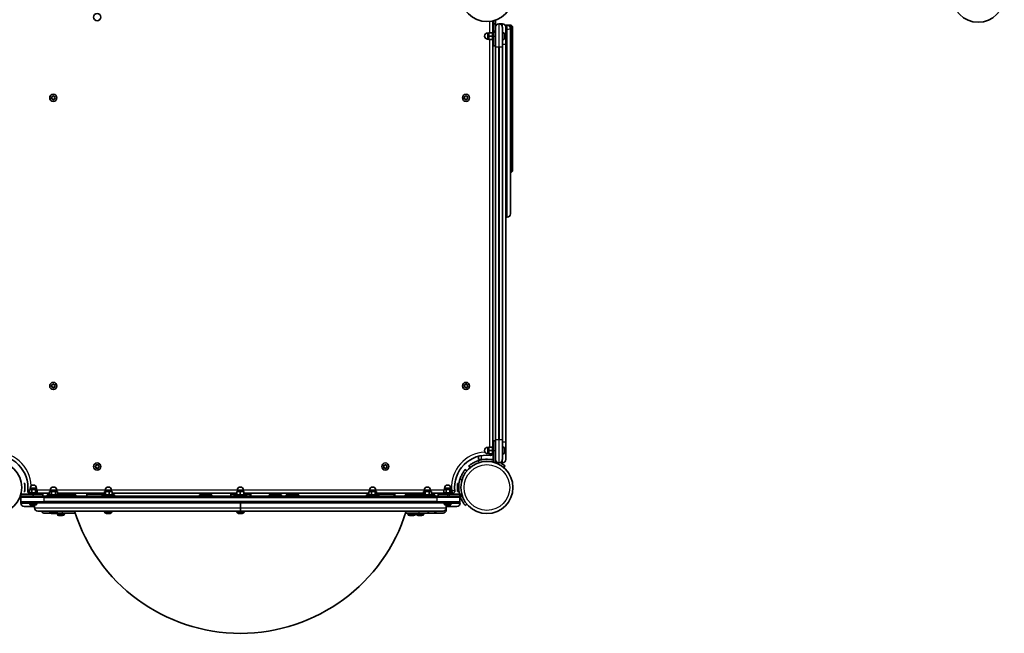
# Model space of a CAD drawing. Units: millimetres. Extents: x -5979 to 6189, y -4549 to 4846.
# Drawn here: x 1328 to 2763, y -2934 to -2039 of the extents above; entities that cross this region are included whole.
import ezdxf

# ---------------------------------------------------------------- set-up
doc = ezdxf.new("R2010")
doc.units = ezdxf.units.MM
doc.layers.add('Widoczne (ISO)', color=7, linetype='Continuous', lineweight=35)
doc.layers.add('Widoczne wąskie (ISO)', color=7, linetype='Continuous', lineweight=25)

msp = doc.modelspace()

# ---------------------------------------------------------------- linework, layer by layer
at = {"layer": 'Widoczne (ISO)'}
for p, q in [((2017.2, -2057.4), (2017.2, -2041.3)), ((2017.2, -2051.3), (2018.2, -2050.3)), ((2018.2, -2056.1), (2018.2, -2041.1)), ((2018.2, -2058.1), (2018.2, -2041.1)), ((2018.2, -2045.4), (2021.2, -2045.4)), ((2018.2, -2045.4), (2018.2, -2063.4)), ((2021.2, -2040.2), (2021.2, -2050.2)), ((2021.2, -2040.2), (2021.2, -2050.2)), ((2021.2, -2050.2), (2021.2, -2045.4)), ((2021.2, -2078.5), (2021.2, -2050.2)), ((2026.4, -2045.4), (2025.9, -2045.4)), ((2031.4, -2045.4), (2026.4, -2045.4)), ((2031.2, -2050.2), (2031.2, -2078.5)), ((2038.4, -2047.4), (2036.2, -2047.4)), ((2036.2, -2050.2), (2036.2, -2047.4)), ((2036.2, -2050.2), (2036.2, -2075.4)), ((2038.4, -2047.4), (2044.2, -2047.4)), ((2043.2, -2052.1), (2043.2, -2052.4)), ((2044.2, -2047.4), (2046.2, -2049.4)), ((2044.2, -2053.3), (2044.2, -2047.4)), ((2046.2, -2049.4), (2046.2, -2052.9)), ((2011.6, -2058.9), (2009.6, -2058.9)), ((2016.6, -2058.4), (2011.6, -2058.4)), ((2011.6, -2058.4), (2011.6, -2063.4)), ((2016.6, -2063.4), (2011.6, -2063.4)), ((2011.6, -2063.4), (2011.6, -2068.4)), ((2016.6, -2069.4), (2016.6, -2057.4)), ((2018.2, -2057.4), (2016.6, -2057.4)), ((2018.2, -2077.4), (2018.2, -2063.4)), ((2031.9, -2058.2), (2031.2, -2058.2)), ((2034.5, -2060.7), (2034.5, -2060.9)), ((2034.5, -2060.9), (2034.5, -2061.1)), ((2034.5, -2061.1), (2034.5, -2063)), ((2034.5, -2063), (2034.5, -2063.3)), ((2034.5, -2063.5), (2034.5, -2065.5)), ((2034.5, -2065.5), (2034.5, -2065.8)), ((2034.5, -2065.8), (2034.5, -2066.1)), ((2043.2, -2052.4), (2043.2, -2322.6)), ((2044.2, -2262.4), (2044.2, -2053.3)), ((2046.2, -2052.9), (2046.2, -2260.4)), ((2011.6, -2067.9), (2009.6, -2067.9)), ((2016.6, -2068.4), (2011.6, -2068.4)), ((2018.2, -2069.4), (2016.6, -2069.4)), ((2017.2, -2661.4), (2017.2, -2069.4)), ((2018.2, -2077.4), (2021.2, -2077.4)), ((2021.2, -2078.5), (2021.2, -2652.3)), ((2031.9, -2068.7), (2031.2, -2068.7)), ((2031.2, -2652.3), (2031.2, -2078.5)), ((2036.2, -2655.4), (2036.2, -2075.4)), ((1374.6, -2153.3), (1374.2, -2152.2)), ((1374.4, -2151.7), (1375.6, -2151.6)), ((1375.6, -2151.6), (1376.4, -2150.6)), ((1376.9, -2150.6), (1377.6, -2151.6)), ((1377.6, -2151.6), (1378.8, -2151.7)), ((1379.1, -2152.2), (1378.6, -2153.3)), ((1976.2, -2153.3), (1975.7, -2152.2)), ((1976, -2151.7), (1977.2, -2151.6)), ((1977.2, -2151.6), (1977.9, -2150.6)), ((1978.4, -2150.6), (1979.2, -2151.6)), ((1979.2, -2151.6), (1980.4, -2151.7)), ((1980.6, -2152.2), (1980.2, -2153.3)), ((1374.2, -2154.4), (1374.6, -2153.3)), ((1375.6, -2155), (1374.4, -2154.8)), ((1376.4, -2156), (1375.6, -2155)), ((1377.4, -2155.2), (1376.9, -2156)), ((1378.8, -2154.8), (1377.6, -2155)), ((1378.6, -2153.3), (1379.1, -2154.4)), ((1975.7, -2154.4), (1976.2, -2153.3)), ((1977.2, -2155), (1976, -2154.8)), ((1977.9, -2156), (1977.2, -2155)), ((1979, -2155.2), (1978.4, -2156)), ((1980.4, -2154.8), (1979.2, -2155)), ((1980.2, -2153.3), (1980.6, -2154.4)), ((2044.2, -2262.4), (2043.2, -2262.4)), ((2046.2, -2260.4), (2044.2, -2262.4)), ((2036.2, -2327.4), (2038.4, -2327.4)), ((1374.6, -2573.3), (1374.2, -2572.2)), ((1374.2, -2574.4), (1374.6, -2573.3)), ((1374.4, -2571.7), (1375.6, -2571.6)), ((1375.6, -2575), (1374.4, -2574.8)), ((1375.6, -2571.6), (1376.4, -2570.6)), ((1376.4, -2576), (1375.6, -2575)), ((1376.9, -2570.6), (1377.6, -2571.6)), ((1377.4, -2575.2), (1376.9, -2576)), ((1377.6, -2571.6), (1378.8, -2571.7)), ((1378.8, -2574.8), (1377.6, -2575)), ((1379.1, -2572.2), (1378.6, -2573.3)), ((1378.6, -2573.3), (1379.1, -2574.4)), ((1976.1, -2573.3), (1975.6, -2572.5)), ((1975.8, -2572), (1976.9, -2571.7)), ((1975.9, -2574.7), (1976.2, -2573.6)), ((1977.4, -2575.1), (1976.2, -2575.1)), ((1976.9, -2571.7), (1977.6, -2570.7)), ((1978.3, -2576), (1977.4, -2575.1)), ((1978.1, -2570.6), (1978.9, -2571.4)), ((1979.4, -2574.9), (1978.8, -2575.9)), ((1978.9, -2571.4), (1980.1, -2571.5)), ((1980.5, -2574.5), (1979.4, -2574.9)), ((1980.4, -2571.9), (1980.1, -2573)), ((1980.1, -2573), (1980.7, -2574.1)), ((2018.2, -2653.4), (2018.2, -2667.4)), ((2018.2, -2653.4), (2021.2, -2653.4)), ((2018.2, -2667.4), (2018.2, -2653.4)), ((2018.2, -2653.4), (2021.2, -2653.4)), ((2021.2, -2680.7), (2021.2, -2652.3)), ((2031.2, -2652.3), (2031.2, -2680.7)), ((2011.6, -2662.9), (2009.6, -2662.9)), ((2016.6, -2662.4), (2011.6, -2662.4)), ((2011.6, -2662.4), (2011.6, -2667.4)), ((2016.6, -2667.4), (2011.6, -2667.4)), ((2011.6, -2667.4), (2011.6, -2672.4)), ((2016.6, -2673.4), (2016.6, -2661.4)), ((2018.2, -2661.4), (2016.6, -2661.4)), ((2018.2, -2684.5), (2018.2, -2667.4)), ((2018.2, -2667.4), (2018.2, -2684.5)), ((2031.9, -2662.2), (2031.2, -2662.2)), ((2034.5, -2664.7), (2034.5, -2664.9)), ((2034.5, -2664.9), (2034.5, -2665.1)), ((2034.5, -2665.1), (2034.5, -2667)), ((2034.5, -2667), (2034.5, -2667.3)), ((2034.5, -2667.5), (2034.5, -2669.5)), ((2034.5, -2669.5), (2034.5, -2669.8)), ((2036.2, -2655.4), (2036.2, -2680.7)), ((1996.2, -2676), (1996.2, -2680.3)), ((2000.2, -2680.3), (1996.2, -2680.3)), ((2000.2, -2680.3), (2017.2, -2680.3)), ((2011.6, -2671.9), (2009.6, -2671.9)), ((2016.6, -2672.4), (2011.6, -2672.4)), ((2018.2, -2673.4), (2016.6, -2673.4)), ((2018.2, -2680.3), (2017.2, -2680.3)), ((2021.2, -2680.7), (2021.2, -2685.4)), ((2021.2, -2685.4), (2021.2, -2680.7)), ((2031.9, -2672.7), (2031.2, -2672.7)), ((2034.5, -2669.8), (2034.5, -2670.1)), ((1438.8, -2691.7), (1437.9, -2690.8)), ((1438, -2690.3), (1439, -2689.7)), ((1438.8, -2692.9), (1438.8, -2691.7)), ((1439, -2689.7), (1439.3, -2688.5)), ((1440.2, -2692.9), (1439.3, -2693.2)), ((1439.7, -2688.3), (1440.8, -2688.8)), ((1441.5, -2693.4), (1440.4, -2692.8)), ((1440.8, -2688.8), (1442, -2688.5)), ((1442.2, -2692), (1442, -2693.2)), ((1443.3, -2691.3), (1442.2, -2692)), ((1442.4, -2688.8), (1442.4, -2690)), ((1442.4, -2690), (1443.3, -2690.8)), ((1858.5, -2690.7), (1858.1, -2689.9)), ((1858.2, -2692.1), (1858.6, -2690.9)), ((1858.3, -2689.4), (1859.5, -2689.2)), ((1859.7, -2692.6), (1858.5, -2692.5)), ((1859.5, -2689.2), (1860.2, -2688.2)), ((1860.5, -2693.5), (1859.7, -2692.6)), ((1860.7, -2688.2), (1861.5, -2689.1)), ((1861.7, -2692.5), (1861, -2693.5)), ((1861.5, -2689.1), (1862.7, -2689.2)), ((1862.9, -2692.3), (1861.7, -2692.5)), ((1863, -2689.6), (1862.6, -2690.7)), ((1862.6, -2690.7), (1863.1, -2691.8)), ((1979.5, -2696.9), (1977.2, -2695)), ((1982.3, -2689.9), (1984.2, -2692.2)), ((2025.9, -2685.4), (2026.4, -2685.4)), ((2028.5, -2685.4), (2031.4, -2685.4)), ((2033.1, -2692.2), (2035, -2689.9)), ((1333.6, -2715.3), (1335.2, -2715.3)), ((1335.2, -2715.3), (1335.2, -2727.3)), ((1341.7, -2729.2), (1341.7, -2724.2)), ((1345.1, -2724.2), (1341.7, -2724.2)), ((1342.9, -2724.2), (1342.9, -2722.2)), ((1350.8, -2724.2), (1345.1, -2724.2)), ((1345.1, -2729.2), (1345.1, -2724.2)), ((1353.1, -2724.2), (1350.8, -2724.2)), ((1350.8, -2729.2), (1350.8, -2724.2)), ((1351.9, -2724.2), (1351.9, -2722.2)), ((1353.1, -2729.2), (1353.1, -2724.2)), ((1372.4, -2727.2), (1372.4, -2725.2)), ((1381.4, -2727.2), (1381.4, -2725.2)), ((1452.2, -2727.2), (1452.2, -2725.2)), ((1461.2, -2727.2), (1461.2, -2725.2)), ((1644.9, -2727.2), (1644.9, -2725.2)), ((1653.9, -2727.2), (1653.9, -2725.2)), ((1837.6, -2727.2), (1837.6, -2725.2)), ((1846.6, -2727.2), (1846.6, -2725.2)), ((1917.4, -2727.2), (1917.4, -2725.2)), ((1926.4, -2727.2), (1926.4, -2725.2)), ((1945.7, -2729.2), (1945.7, -2724.2)), ((1949.1, -2724.2), (1945.7, -2724.2)), ((1946.9, -2724.2), (1946.9, -2722.2)), ((1954.8, -2724.2), (1949.1, -2724.2)), ((1949.1, -2729.2), (1949.1, -2724.2)), ((1957.1, -2724.2), (1954.8, -2724.2)), ((1954.8, -2729.2), (1954.8, -2724.2)), ((1955.9, -2724.2), (1955.9, -2722.2)), ((1957.1, -2729.2), (1957.1, -2724.2)), ((1966, -2727.3), (1966, -2715.3)), ((1967.6, -2715.3), (1966, -2715.3)), ((1329.4, -2730.8), (1347.4, -2730.8)), ((1329.4, -2733.8), (1329.4, -2730.8)), ((1347.4, -2730.8), (1329.4, -2730.8)), ((1329.4, -2730.8), (1329.4, -2733.8)), ((1331.4, -2733.8), (1329.4, -2733.8)), ((1329.4, -2733.8), (1331.4, -2733.8)), ((1329.4, -2735.8), (1329.4, -2741.8)), ((1331.4, -2733.8), (1362.8, -2733.8)), ((1333.6, -2727.3), (1335.2, -2727.3)), ((1341.4, -2729.2), (1353.4, -2729.2)), ((1341.4, -2730.8), (1341.4, -2729.2)), ((1361.4, -2730.8), (1347.4, -2730.8)), ((1347.4, -2730.8), (1361.4, -2730.8)), ((1353.4, -2730.8), (1353.4, -2729.2)), ((1353.4, -2729.8), (1371.1, -2729.8)), ((1361.4, -2733.8), (1361.4, -2730.8)), ((1361.4, -2730.8), (1361.4, -2733.8)), ((1936, -2733.8), (1362.8, -2733.8)), ((1385.9, -2732.2), (1367.9, -2732.2)), ((1367.9, -2732.2), (1367.9, -2733.8)), ((1373.8, -2727.2), (1371.1, -2727.2)), ((1371.1, -2732.2), (1371.1, -2727.2)), ((1379.6, -2727.2), (1373.8, -2727.2)), ((1373.8, -2732.2), (1373.8, -2727.2)), ((1382.7, -2727.2), (1379.6, -2727.2)), ((1379.6, -2732.2), (1379.6, -2727.2)), ((1382.7, -2732.2), (1382.7, -2727.2)), ((1382.7, -2729.8), (1451.2, -2729.8)), ((1384.5, -2732.2), (1384.5, -2729.8)), ((1384.6, -2732.2), (1384.6, -2729.8)), ((1385.9, -2732.2), (1385.9, -2733.8)), ((1385.9, -2732.2), (1391.3, -2732.2)), ((1390.4, -2732.2), (1390.4, -2729.8)), ((1390.5, -2732.2), (1390.5, -2729.8)), ((1391.3, -2732.2), (1409.3, -2732.2)), ((1391.3, -2733.8), (1391.3, -2732.2)), ((1393.3, -2732.2), (1393.3, -2729.8)), ((1409.3, -2733.8), (1409.3, -2732.2)), ((1425.4, -2730.8), (1451.2, -2730.8)), ((1425.4, -2730.8), (1425.4, -2733.8)), ((1465.7, -2732.2), (1447.7, -2732.2)), ((1447.7, -2732.2), (1447.7, -2733.8)), ((1452.5, -2727.2), (1451.2, -2727.2)), ((1451.2, -2732.2), (1451.2, -2727.2)), ((1458, -2727.2), (1452.5, -2727.2)), ((1452.5, -2732.2), (1452.5, -2727.2)), ((1462.2, -2727.2), (1458, -2727.2)), ((1458, -2732.2), (1458, -2727.2)), ((1462.2, -2732.2), (1462.2, -2727.2)), ((1462.2, -2729.8), (1644.3, -2729.8)), ((1465.7, -2732.2), (1465.7, -2733.8)), ((1589.6, -2732.2), (1607.6, -2732.2)), ((1589.6, -2733.8), (1589.6, -2732.2)), ((1592.8, -2732.2), (1592.8, -2729.8)), ((1595.6, -2732.2), (1595.6, -2729.8)), ((1595.7, -2732.2), (1595.7, -2729.8)), ((1601.4, -2732.2), (1601.4, -2729.8)), ((1601.6, -2732.2), (1601.6, -2729.8)), ((1604.3, -2732.2), (1604.3, -2729.8)), ((1607.6, -2733.8), (1607.6, -2732.2)), ((1635.4, -2730.8), (1644.3, -2730.8)), ((1635.4, -2730.8), (1635.4, -2733.8)), ((1658.4, -2732.2), (1640.4, -2732.2)), ((1640.4, -2732.2), (1640.4, -2733.8)), ((1649.2, -2727.2), (1644.3, -2727.2)), ((1644.3, -2732.2), (1644.3, -2727.2)), ((1654.3, -2727.2), (1649.2, -2727.2)), ((1649.2, -2732.2), (1649.2, -2727.2)), ((1654.5, -2727.2), (1654.3, -2727.2)), ((1654.3, -2732.2), (1654.3, -2727.2)), ((1654.5, -2732.2), (1654.5, -2727.2)), ((1654.5, -2729.8), (1836.5, -2729.8)), ((1654.5, -2730.8), (1663.4, -2730.8)), ((1658.4, -2732.2), (1658.4, -2733.8)), ((1663.4, -2733.8), (1663.4, -2730.8)), ((1664.6, -2733.8), (1664.6, -2730.8)), ((1691.3, -2732.2), (1709.3, -2732.2)), ((1691.3, -2733.8), (1691.3, -2732.2)), ((1709.3, -2733.8), (1709.3, -2732.2)), ((1716.3, -2732.2), (1734.3, -2732.2)), ((1716.3, -2733.8), (1716.3, -2732.2)), ((1719.5, -2732.2), (1719.5, -2729.8)), ((1722.4, -2732.2), (1722.4, -2729.8)), ((1728.1, -2732.2), (1728.1, -2729.8)), ((1731, -2732.2), (1731, -2729.8)), ((1734.3, -2733.8), (1734.3, -2732.2)), ((1851.1, -2732.2), (1833.1, -2732.2)), ((1833.1, -2732.2), (1833.1, -2733.8)), ((1836.5, -2732.2), (1836.5, -2727.2)), ((1840.4, -2727.2), (1836.5, -2727.2)), ((1846, -2727.2), (1840.4, -2727.2)), ((1840.4, -2732.2), (1840.4, -2727.2)), ((1847.7, -2727.2), (1846, -2727.2)), ((1846, -2732.2), (1846, -2727.2)), ((1847.7, -2732.2), (1847.7, -2727.2)), ((1847.7, -2729.8), (1916.1, -2729.8)), ((1847.7, -2730.8), (1873.4, -2730.8)), ((1851.1, -2732.2), (1851.1, -2733.8)), ((1852.3, -2730.8), (1852.3, -2729.8)), ((1852.4, -2730.8), (1852.4, -2729.8)), ((1855.2, -2730.8), (1855.2, -2729.8)), ((1873.4, -2733.8), (1873.4, -2730.8)), ((1874.6, -2733.8), (1874.6, -2730.8)), ((1889.6, -2732.2), (1907.6, -2732.2)), ((1889.6, -2733.8), (1889.6, -2732.2)), ((1892.8, -2732.2), (1892.8, -2729.8)), ((1893.6, -2732.2), (1893.6, -2729.8)), ((1895.6, -2732.2), (1895.6, -2729.8)), ((1895.7, -2732.2), (1895.7, -2729.8)), ((1896.4, -2732.2), (1896.4, -2729.8)), ((1896.5, -2732.2), (1896.5, -2729.8)), ((1901.4, -2732.2), (1901.4, -2729.8)), ((1901.6, -2732.2), (1901.6, -2729.8)), ((1902.3, -2732.2), (1902.3, -2729.8)), ((1902.4, -2732.2), (1902.4, -2729.8)), ((1904.3, -2732.2), (1904.3, -2729.8)), ((1905.2, -2732.2), (1905.2, -2729.8)), ((1905.5, -2732.2), (1905.5, -2729.8)), ((1907.6, -2732.2), (1908.4, -2732.2)), ((1907.6, -2733.8), (1907.6, -2732.2)), ((1908.3, -2732.2), (1908.3, -2729.8)), ((1908.4, -2732.2), (1908.4, -2729.8)), ((1908.4, -2732.2), (1912.9, -2732.2)), ((1908.4, -2733.8), (1908.4, -2732.2)), ((1930.9, -2732.2), (1912.9, -2732.2)), ((1912.9, -2732.2), (1912.9, -2733.8)), ((1914.2, -2732.2), (1914.2, -2729.8)), ((1914.3, -2732.2), (1914.3, -2729.8)), ((1918.8, -2727.2), (1916.1, -2727.2)), ((1916.1, -2732.2), (1916.1, -2727.2)), ((1918.8, -2732.2), (1918.8, -2727.2)), ((1924.6, -2727.2), (1918.8, -2727.2)), ((1927.7, -2727.2), (1924.6, -2727.2)), ((1924.6, -2732.2), (1924.6, -2727.2)), ((1927.7, -2732.2), (1927.7, -2727.2)), ((1927.7, -2729.8), (1945.4, -2729.8)), ((1929.3, -2732.2), (1929.3, -2729.8)), ((1930.9, -2732.2), (1930.9, -2733.8)), ((1930.9, -2732.2), (1932.6, -2732.2)), ((1932.6, -2733.8), (1932.6, -2732.2)), ((1936, -2733.8), (1967.4, -2733.8)), ((1937.4, -2730.8), (1951.4, -2730.8)), ((1937.4, -2730.8), (1937.4, -2733.8)), ((1945.4, -2729.2), (1957.4, -2729.2)), ((1945.4, -2730.8), (1945.4, -2729.2)), ((1969.4, -2730.8), (1951.4, -2730.8)), ((1953.8, -2730.8), (1971.8, -2730.8)), ((1957.4, -2730.8), (1957.4, -2729.2)), ((1957.4, -2729.8), (1958.9, -2729.8)), ((1967.6, -2727.3), (1966, -2727.3)), ((1971.8, -2733.8), (1967.4, -2733.8)), ((1967.4, -2733.8), (1969.4, -2733.8)), ((1969.4, -2730.8), (1969.4, -2733.8)), ((1969.4, -2741.8), (1969.4, -2735.8)), ((1971.8, -2730.8), (1971.8, -2733.8)), ((1329.4, -2741.8), (1329.4, -2744.1)), ((1362.8, -2743.8), (1331.4, -2743.8)), ((1349.4, -2748.8), (1334.2, -2748.8)), ((1342.2, -2744.6), (1342.2, -2743.8)), ((1345, -2747.1), (1344.7, -2747.1)), ((1345.2, -2747.1), (1345, -2747.1)), ((1347.2, -2747.1), (1345.2, -2747.1)), ((1349.6, -2747.1), (1347.7, -2747.1)), ((1349.4, -2747.1), (1349.4, -2751.1)), ((1349.9, -2747.1), (1349.6, -2747.1)), ((1350.1, -2747.1), (1349.9, -2747.1)), ((1352.7, -2744.6), (1352.7, -2743.8)), ((1362.8, -2743.8), (1936, -2743.8)), ((1649.4, -2743.8), (1649.4, -2751.1)), ((1649.4, -2743.8), (1649.4, -2751.1)), ((1649.4, -2755.8), (1649.4, -2751.1)), ((1649.4, -2751.1), (1649.4, -2755.8)), ((1967.4, -2743.8), (1936, -2743.8)), ((1946.2, -2744.6), (1946.2, -2743.8)), ((1949, -2747.1), (1948.7, -2747.1)), ((1949.2, -2747.1), (1949, -2747.1)), ((1951.2, -2747.1), (1949.2, -2747.1)), ((1949.4, -2747.1), (1949.4, -2751.1)), ((1949.4, -2747.1), (1949.4, -2751.1)), ((1964.7, -2748.8), (1949.4, -2748.8)), ((1949.4, -2754.1), (1949.4, -2751.1)), ((1953.6, -2747.1), (1951.7, -2747.1)), ((1953.9, -2747.1), (1953.6, -2747.1)), ((1954.1, -2747.1), (1953.9, -2747.1)), ((1956.7, -2744.6), (1956.7, -2743.8)), ((1969.4, -2744.1), (1969.4, -2741.8)), ((1977.2, -2747.7), (1979.5, -2745.8)), ((1649.4, -2755.8), (1354.2, -2755.8)), ((1373, -2758.8), (1364.2, -2758.8)), ((1371.7, -2756.6), (1371.7, -2755.8)), ((1375.3, -2759.1), (1374.2, -2759.1)), ((1375.4, -2759.1), (1375.3, -2759.1)), ((1377.9, -2759.1), (1375.7, -2759.1)), ((1378.1, -2759.1), (1377.9, -2759.1)), ((1379.6, -2759.1), (1378.4, -2759.1)), ((1379.6, -2759.1), (1379.6, -2759.1)), ((1389.4, -2758.8), (1380.8, -2758.8)), ((1382.2, -2756.6), (1382.2, -2755.8)), ((1382.3, -2759.6), (1382.3, -2758.8)), ((1385.1, -2762.1), (1384.8, -2762.1)), ((1385.3, -2762.1), (1385.1, -2762.1)), ((1387.3, -2762.1), (1385.3, -2762.1)), ((1385.5, -2762.1), (1385.5, -2760.1)), ((1389.7, -2762.1), (1387.8, -2762.1)), ((1388.3, -2762.1), (1388.3, -2760.1)), ((1389.4, -2758.8), (1408.8, -2758.8)), ((1389.5, -2762.1), (1389.5, -2760.1)), ((1390, -2762.1), (1389.7, -2762.1)), ((1390.2, -2762.1), (1390, -2762.1)), ((1392.8, -2759.6), (1392.8, -2758.8)), ((1451.5, -2756.6), (1451.5, -2755.8)), ((1454.6, -2759.1), (1454, -2759.1)), ((1454.7, -2759.1), (1454.6, -2759.1)), ((1454.7, -2759.1), (1454.7, -2759.1)), ((1454.7, -2759.1), (1454.8, -2759.1)), ((1454.9, -2759.1), (1454.8, -2759.1)), ((1454.8, -2759.1), (1454.8, -2759.1)), ((1457.1, -2759.1), (1454.9, -2759.1)), ((1457.3, -2759.1), (1457.1, -2759.1)), ((1457.3, -2759.1), (1457.3, -2759.1)), ((1457.5, -2759.1), (1457.3, -2759.1)), ((1459.2, -2759.1), (1457.5, -2759.1)), ((1459.3, -2759.1), (1459.2, -2759.1)), ((1459.4, -2759.1), (1459.3, -2759.1)), ((1462, -2756.6), (1462, -2755.8)), ((1644.2, -2756.6), (1644.2, -2755.8)), ((1646.9, -2759.1), (1646.7, -2759.1)), ((1647.1, -2759.1), (1646.9, -2759.1)), ((1649, -2759.1), (1647.1, -2759.1)), ((1649.3, -2759.1), (1649, -2759.1)), ((1944.7, -2755.8), (1649.4, -2755.8)), ((1651.5, -2759.1), (1649.5, -2759.1)), ((1651.8, -2759.1), (1651.5, -2759.1)), ((1652.1, -2759.1), (1651.8, -2759.1)), ((1654.7, -2756.6), (1654.7, -2755.8)), ((1890.1, -2758.8), (1909.4, -2758.8)), ((1893.3, -2759.6), (1893.3, -2758.8)), ((1894.2, -2759.6), (1894.2, -2758.8)), ((1896.1, -2762.1), (1895.9, -2762.1)), ((1896.4, -2762.1), (1896.1, -2762.1)), ((1898.3, -2762.1), (1896.4, -2762.1)), ((1896.6, -2762.1), (1896.6, -2760.1)), ((1897.4, -2762.1), (1897.4, -2760.1)), ((1898.8, -2762.1), (1898.3, -2762.1)), ((1900.7, -2762.1), (1898.8, -2762.1)), ((1899.4, -2762.1), (1899.4, -2760.1)), ((1900.2, -2762.1), (1900.2, -2760.1)), ((1900.6, -2762.1), (1900.6, -2760.1)), ((1901, -2762.1), (1900.7, -2762.1)), ((1901.2, -2762.1), (1901, -2762.1)), ((1901.6, -2762.1), (1901.2, -2762.1)), ((1901.4, -2762.1), (1901.4, -2760.1)), ((1901.9, -2762.1), (1901.6, -2762.1)), ((1902.1, -2762.1), (1901.9, -2762.1)), ((1903.8, -2759.6), (1903.8, -2758.8)), ((1904.7, -2759.6), (1904.7, -2758.8)), ((1906.1, -2759.6), (1906.1, -2758.8)), ((1908.9, -2762.1), (1908.6, -2762.1)), ((1909.1, -2762.1), (1908.9, -2762.1)), ((1911.1, -2762.1), (1909.1, -2762.1)), ((1909.3, -2762.1), (1909.3, -2760.1)), ((1919.7, -2758.8), (1909.4, -2758.8)), ((1913.5, -2762.1), (1911.6, -2762.1)), ((1912.1, -2762.1), (1912.1, -2760.1)), ((1913.3, -2762.1), (1913.3, -2760.1)), ((1913.8, -2762.1), (1913.5, -2762.1)), ((1914, -2762.1), (1913.8, -2762.1)), ((1916.6, -2759.6), (1916.6, -2758.8)), ((1929.7, -2758.8), (1919.7, -2758.8)), ((1929.7, -2758.8), (1934.4, -2758.8)), ((1944.7, -2758.8), (1934.4, -2758.8))]:
    msp.add_line(p, q, dxfattribs=at)
for centre, radius in [((2008.7, -2004.2), 38), ((2724.8, -2005.2), 38), ((1440.6, -2035.7), 5.25), ((1376.6, -2153.3), 5.25), ((1978.2, -2153.3), 5.25), ((1376.6, -2573.3), 5.25), ((1978.2, -2573.3), 5.25), ((1292.6, -2721.3), 38), ((2008.7, -2721.3), 38), ((1440.6, -2690.8), 5.25), ((1860.6, -2690.8), 5.25)]:
    msp.add_circle(centre, radius, dxfattribs=at)
for centre, radius, start, end in [((2025.9, -2050.2), 4.75, 90, 180), ((2026.4, -2050.2), 4.75, 0, 90), ((2031.4, -2050.2), 4.75, 0, 90), ((2038.4, -2052.1), 4.75, 0, 90), ((2009.6, -2063.4), 4.5, 90, 270), ((2031.9, -2060.7), 2.56, 0, 90), ((2031.9, -2066.1), 2.56, 270, 0), ((1377.6, -2155.2), 0.189, 98.262, 185.2141), ((1979.2, -2155.2), 0.189, 98.262, 185.2141), ((2038.4, -2322.6), 4.75, 270, 0), ((1377.6, -2575.2), 0.189, 98.262, 185.2141), ((1976, -2573.5), 0.189, 345.8484, 72.8006), ((2009.6, -2667.4), 4.5, 90, 270), ((2031.9, -2664.7), 2.56, 0, 90), ((1292.6, -2721.3), 47, 353.691, 96.309), ((2008.7, -2721.3), 47.1, 83.691, 186.309), ((2008.7, -2721.3), 41.1, 76.619, 108.5673), ((2014.2, -2671.6), 3, 263.691, 323.1301), ((2025.9, -2680.7), 4.75, 180, 270), ((2008.7, -2721.3), 41.1, 71.8165, 72.2715), ((2026.4, -2680.7), 4.75, 270, 0), ((2031.4, -2680.7), 4.75, 270, 0), ((2031.9, -2670.1), 2.56, 270, 0), ((1440.3, -2693), 0.189, 62.7949, 149.747), ((1858.4, -2690.9), 0.189, 341.3855, 68.3377), ((2008.7, -2721.3), 41.1, 161.4327, 193.381), ((1342.3, -2726.8), 3, 173.691, 252.5043), ((1347.4, -2722.2), 4.5, 0, 180), ((1376.9, -2725.2), 4.5, 0, 180), ((1456.7, -2725.2), 4.5, 0, 180), ((1649.4, -2725.2), 4.5, 0, 180), ((1842.1, -2725.2), 4.5, 0, 180), ((1921.9, -2725.2), 4.5, 0, 180), ((1951.4, -2722.2), 4.5, 0, 180), ((1958.9, -2726.8), 3, 270, 6.309), ((1331.4, -2735.8), 2, 90, 180), ((1967.4, -2735.8), 2, 0, 90), ((2008.7, -2721.3), 41.1, 197.7285, 198.5673), ((1331.4, -2741.8), 2, 180, 270), ((1334.2, -2744.1), 4.75, 180, 270), ((1344.7, -2744.6), 2.56, 180, 270), ((1354.2, -2751.1), 4.75, 180, 270), ((1350.1, -2744.6), 2.56, 270, 0), ((1944.7, -2751.1), 4.75, 270, 0), ((1944.7, -2751.1), 4.75, 270, 0), ((1944.7, -2754.1), 4.75, 270, 0), ((1948.7, -2744.6), 2.56, 180, 270), ((1954.1, -2744.6), 2.56, 270, 0), ((1964.7, -2744.1), 4.75, 270, 0), ((1967.4, -2741.8), 2, 270, 0), ((1364.2, -2754.1), 4.75, 201.6183, 270), ((1374.2, -2756.6), 2.56, 180, 266.4527), ((1379.6, -2756.6), 2.56, 273.5473, 0), ((1384.8, -2759.6), 2.56, 180, 270), ((1390.2, -2759.6), 2.56, 270, 0), ((1649.4, -2680.9), 253, 197.2375, 342.7625), ((1454, -2756.6), 2.56, 180, 270), ((1459.4, -2756.6), 2.56, 270, 0), ((1646.7, -2756.6), 2.56, 180, 270), ((1652.1, -2756.6), 2.56, 270, 0), ((1895.9, -2759.6), 2.56, 180, 270), ((1896.7, -2759.6), 2.56, 180, 270), ((1901.2, -2759.6), 2.56, 270, 0), ((1902.1, -2759.6), 2.56, 270, 0), ((1908.6, -2759.6), 2.56, 180, 270), ((1914, -2759.6), 2.56, 270, 0), ((1919.7, -2754.1), 4.75, 270, 338.3817), ((1929.7, -2754.1), 4.75, 270, 338.3817)]:
    msp.add_arc(centre, radius, start, end, dxfattribs=at)
for points in [[(2034.4, -2060.7), (2034.5, -2060.8), (2034.5, -2060.8), (2034.5, -2060.9)], [(2034.5, -2061.1), (2034.5, -2061), (2034.5, -2060.9), (2034.4, -2060.7)], [(2034.4, -2063.2), (2034.5, -2063.2), (2034.5, -2063.1), (2034.5, -2063)], [(2034.5, -2063.5), (2034.5, -2063.4), (2034.5, -2063.3), (2034.4, -2063.2)], [(2034.4, -2065.9), (2034.5, -2065.8), (2034.5, -2065.6), (2034.5, -2065.5)], [(2034.5, -2065.8), (2034.5, -2065.8), (2034.5, -2065.9), (2034.4, -2065.9)], [(2034.5, -2063.3), (2034.5, -2063.3), (2034.5, -2063.4), (2034.5, -2063.4)], [(1374, -2151.8), (1374.2, -2151.8), (1374.3, -2151.7), (1374.4, -2151.7)], [(1374.2, -2152.2), (1374.1, -2152), (1374.1, -2151.9), (1374, -2151.8)], [(1376.4, -2150.6), (1376.4, -2150.5), (1376.5, -2150.4), (1376.6, -2150.3)], [(1376.6, -2150.3), (1376.7, -2150.4), (1376.8, -2150.5), (1376.9, -2150.6)], [(1378.8, -2151.7), (1378.9, -2151.7), (1379.1, -2151.8), (1379.2, -2151.8)], [(1379.2, -2151.8), (1379.2, -2151.9), (1379.1, -2152), (1379.1, -2152.2)], [(1975.6, -2151.8), (1975.7, -2151.8), (1975.8, -2151.7), (1976, -2151.7)], [(1975.7, -2152.2), (1975.7, -2152), (1975.6, -2151.9), (1975.6, -2151.8)], [(1977.9, -2150.6), (1978, -2150.5), (1978.1, -2150.4), (1978.2, -2150.3)], [(1978.2, -2150.3), (1978.2, -2150.4), (1978.3, -2150.5), (1978.4, -2150.6)], [(1980.4, -2151.7), (1980.5, -2151.7), (1980.6, -2151.8), (1980.8, -2151.8)], [(1980.8, -2151.8), (1980.7, -2151.9), (1980.7, -2152), (1980.6, -2152.2)], [(1374, -2154.8), (1374.1, -2154.7), (1374.1, -2154.5), (1374.2, -2154.4)], [(1374.4, -2154.8), (1374.3, -2154.8), (1374.2, -2154.8), (1374, -2154.8)], [(1376.6, -2156.3), (1376.5, -2156.2), (1376.4, -2156.1), (1376.4, -2156)], [(1376.9, -2156), (1376.8, -2156.1), (1376.7, -2156.2), (1376.6, -2156.3)], [(1379.2, -2154.8), (1379.1, -2154.8), (1378.9, -2154.8), (1378.8, -2154.8)], [(1379.1, -2154.4), (1379.1, -2154.5), (1379.2, -2154.7), (1379.2, -2154.8)], [(1975.6, -2154.8), (1975.6, -2154.7), (1975.7, -2154.5), (1975.7, -2154.4)], [(1976, -2154.8), (1975.8, -2154.8), (1975.7, -2154.8), (1975.6, -2154.8)], [(1978.2, -2156.3), (1978.1, -2156.2), (1978, -2156.1), (1977.9, -2156)], [(1978.4, -2156), (1978.3, -2156.1), (1978.2, -2156.2), (1978.2, -2156.3)], [(1980.8, -2154.8), (1980.6, -2154.8), (1980.5, -2154.8), (1980.4, -2154.8)], [(1980.6, -2154.4), (1980.7, -2154.5), (1980.7, -2154.7), (1980.8, -2154.8)], [(1374, -2571.8), (1374.2, -2571.8), (1374.3, -2571.7), (1374.4, -2571.7)], [(1374.2, -2572.2), (1374.1, -2572), (1374.1, -2571.9), (1374, -2571.8)], [(1374, -2574.8), (1374.1, -2574.7), (1374.1, -2574.5), (1374.2, -2574.4)], [(1374.4, -2574.8), (1374.3, -2574.8), (1374.2, -2574.8), (1374, -2574.8)], [(1376.4, -2570.6), (1376.4, -2570.5), (1376.5, -2570.4), (1376.6, -2570.3)], [(1376.6, -2576.3), (1376.5, -2576.2), (1376.4, -2576.1), (1376.4, -2576)], [(1376.6, -2570.3), (1376.7, -2570.4), (1376.8, -2570.5), (1376.9, -2570.6)], [(1376.9, -2576), (1376.8, -2576.1), (1376.7, -2576.2), (1376.6, -2576.3)], [(1378.8, -2571.7), (1378.9, -2571.7), (1379.1, -2571.8), (1379.2, -2571.8)], [(1379.2, -2574.8), (1379.1, -2574.8), (1378.9, -2574.8), (1378.8, -2574.8)], [(1379.2, -2571.8), (1379.2, -2571.9), (1379.1, -2572), (1379.1, -2572.2)], [(1379.1, -2574.4), (1379.1, -2574.5), (1379.2, -2574.7), (1379.2, -2574.8)], [(1975.4, -2572.1), (1975.5, -2572.1), (1975.7, -2572.1), (1975.8, -2572)], [(1975.6, -2572.5), (1975.5, -2572.4), (1975.5, -2572.3), (1975.4, -2572.1)], [(1975.8, -2575.1), (1975.8, -2575), (1975.9, -2574.8), (1975.9, -2574.7)], [(1976.2, -2575.1), (1976.1, -2575.1), (1975.9, -2575.1), (1975.8, -2575.1)], [(1977.6, -2570.7), (1977.6, -2570.6), (1977.7, -2570.4), (1977.8, -2570.3)], [(1977.8, -2570.3), (1977.9, -2570.4), (1978, -2570.5), (1978.1, -2570.6)], [(1978.6, -2576.3), (1978.5, -2576.2), (1978.4, -2576.1), (1978.3, -2576)], [(1978.8, -2575.9), (1978.7, -2576), (1978.6, -2576.1), (1978.6, -2576.3)], [(1980.1, -2571.5), (1980.3, -2571.5), (1980.4, -2571.5), (1980.5, -2571.5)], [(1980.5, -2571.5), (1980.5, -2571.6), (1980.5, -2571.7), (1980.4, -2571.9)], [(1980.9, -2574.4), (1980.8, -2574.5), (1980.7, -2574.5), (1980.5, -2574.5)], [(1980.7, -2574.1), (1980.8, -2574.2), (1980.9, -2574.3), (1980.9, -2574.4)], [(2034.4, -2664.7), (2034.5, -2664.8), (2034.5, -2664.8), (2034.5, -2664.9)], [(2034.5, -2665.1), (2034.5, -2665), (2034.5, -2664.9), (2034.4, -2664.7)], [(2034.4, -2667.2), (2034.5, -2667.2), (2034.5, -2667.1), (2034.5, -2667)], [(2034.5, -2667.5), (2034.5, -2667.4), (2034.5, -2667.3), (2034.4, -2667.2)], [(2034.4, -2669.9), (2034.5, -2669.8), (2034.5, -2669.6), (2034.5, -2669.5)], [(2034.5, -2667.3), (2034.5, -2667.3), (2034.5, -2667.4), (2034.5, -2667.4)], [(2034.5, -2669.8), (2034.5, -2669.8), (2034.5, -2669.9), (2034.4, -2669.9)], [(1437.6, -2690.6), (1437.7, -2690.5), (1437.9, -2690.4), (1438, -2690.3)], [(1437.9, -2690.8), (1437.8, -2690.7), (1437.7, -2690.7), (1437.6, -2690.6)], [(1438.9, -2693.3), (1438.9, -2693.1), (1438.9, -2693), (1438.8, -2692.9)], [(1439.3, -2693.2), (1439.1, -2693.2), (1439, -2693.2), (1438.9, -2693.3)], [(1439.3, -2688.5), (1439.3, -2688.4), (1439.3, -2688.2), (1439.4, -2688.1)], [(1439.4, -2688.1), (1439.5, -2688.2), (1439.6, -2688.2), (1439.7, -2688.3)], [(1441.9, -2693.6), (1441.7, -2693.5), (1441.6, -2693.4), (1441.5, -2693.4)], [(1442, -2693.2), (1441.9, -2693.3), (1441.9, -2693.4), (1441.9, -2693.6)], [(1442, -2688.5), (1442.1, -2688.5), (1442.2, -2688.4), (1442.4, -2688.4)], [(1442.4, -2688.4), (1442.4, -2688.5), (1442.4, -2688.7), (1442.4, -2688.8)], [(1443.3, -2690.8), (1443.4, -2690.9), (1443.5, -2691), (1443.6, -2691.1)], [(1443.6, -2691.1), (1443.5, -2691.2), (1443.4, -2691.3), (1443.3, -2691.3)], [(1857.9, -2689.5), (1858.1, -2689.5), (1858.2, -2689.4), (1858.3, -2689.4)], [(1858.1, -2689.9), (1858.1, -2689.7), (1858, -2689.6), (1857.9, -2689.5)], [(1858.1, -2692.5), (1858.1, -2692.3), (1858.2, -2692.2), (1858.2, -2692.1)], [(1858.5, -2692.5), (1858.4, -2692.5), (1858.2, -2692.5), (1858.1, -2692.5)], [(1860.2, -2688.2), (1860.3, -2688.1), (1860.4, -2688), (1860.4, -2687.8)], [(1860.4, -2687.8), (1860.5, -2687.9), (1860.6, -2688.1), (1860.7, -2688.2)], [(1860.8, -2693.8), (1860.7, -2693.7), (1860.6, -2693.6), (1860.5, -2693.5)], [(1861, -2693.5), (1860.9, -2693.6), (1860.9, -2693.7), (1860.8, -2693.8)], [(1862.7, -2689.2), (1862.8, -2689.2), (1863, -2689.2), (1863.1, -2689.2)], [(1863.3, -2692.2), (1863.1, -2692.2), (1863, -2692.3), (1862.9, -2692.3)], [(1863.1, -2689.2), (1863.1, -2689.3), (1863, -2689.5), (1863, -2689.6)], [(1863.1, -2691.8), (1863.2, -2691.9), (1863.2, -2692.1), (1863.3, -2692.2)], [(1344.8, -2747.1), (1344.9, -2747.1), (1345.1, -2747.1), (1345.2, -2747.1)], [(1345, -2747.1), (1344.9, -2747.1), (1344.9, -2747.1), (1344.8, -2747.1)], [(1347.2, -2747.1), (1347.2, -2747.1), (1347.3, -2747.1), (1347.4, -2747.1)], [(1347.4, -2747.1), (1347.5, -2747.1), (1347.6, -2747.1), (1347.7, -2747.1)], [(1349.6, -2747.1), (1349.7, -2747.1), (1349.9, -2747.1), (1350, -2747.1)], [(1350, -2747.1), (1350, -2747.1), (1349.9, -2747.1), (1349.9, -2747.1)], [(1948.8, -2747.1), (1948.9, -2747.1), (1949.1, -2747.1), (1949.2, -2747.1)], [(1949, -2747.1), (1948.9, -2747.1), (1948.9, -2747.1), (1948.8, -2747.1)], [(1951.2, -2747.1), (1951.2, -2747.1), (1951.3, -2747.1), (1951.4, -2747.1)], [(1951.4, -2747.1), (1951.5, -2747.1), (1951.6, -2747.1), (1951.7, -2747.1)], [(1953.6, -2747.1), (1953.7, -2747.1), (1953.9, -2747.1), (1954, -2747.1)], [(1954, -2747.1), (1954, -2747.1), (1953.9, -2747.1), (1953.9, -2747.1)], [(1374.1, -2759.1), (1374.1, -2759.1), (1374.2, -2759.1), (1374.2, -2759.1)], [(1375.3, -2759.1), (1375.4, -2759.1), (1375.6, -2759.1), (1375.7, -2759.1)], [(1375.3, -2759.1), (1375.3, -2759.1), (1375.3, -2759.1), (1375.3, -2759.1)], [(1375.5, -2759.1), (1375.5, -2759.1), (1375.5, -2759.1), (1375.4, -2759.1)], [(1377.9, -2759.1), (1378, -2759.1), (1378.2, -2759.1), (1378.3, -2759.1)], [(1378.3, -2759.1), (1378.3, -2759.1), (1378.2, -2759.1), (1378.1, -2759.1)], [(1378.3, -2759.1), (1378.3, -2759.1), (1378.3, -2759.1), (1378.4, -2759.1)], [(1379.6, -2759.1), (1379.7, -2759.1), (1379.8, -2759.1), (1379.9, -2759.1)], [(1379.9, -2759.1), (1379.8, -2759.1), (1379.7, -2759.1), (1379.6, -2759.1)], [(1384.9, -2762.1), (1385, -2762.1), (1385.2, -2762.1), (1385.3, -2762.1)], [(1385.1, -2762.1), (1385, -2762.1), (1385, -2762.1), (1384.9, -2762.1)], [(1387.3, -2762.1), (1387.3, -2762.1), (1387.4, -2762.1), (1387.5, -2762.1)], [(1387.5, -2762.1), (1387.6, -2762.1), (1387.7, -2762.1), (1387.8, -2762.1)], [(1389.7, -2762.1), (1389.8, -2762.1), (1390, -2762.1), (1390.1, -2762.1)], [(1390.1, -2762.1), (1390.1, -2762.1), (1390, -2762.1), (1390, -2762.1)], [(1454.5, -2759.1), (1454.6, -2759.1), (1454.8, -2759.1), (1454.9, -2759.1)], [(1454.6, -2759.1), (1454.6, -2759.1), (1454.5, -2759.1), (1454.5, -2759.1)], [(1457.1, -2759.1), (1457.2, -2759.1), (1457.3, -2759.1), (1457.4, -2759.1)], [(1457.4, -2759.1), (1457.4, -2759.1), (1457.5, -2759.1), (1457.5, -2759.1)], [(1459.2, -2759.1), (1459.3, -2759.1), (1459.4, -2759.1), (1459.6, -2759.1)], [(1459.6, -2759.1), (1459.5, -2759.1), (1459.4, -2759.1), (1459.3, -2759.1)], [(1646.7, -2759.1), (1646.9, -2759.1), (1647, -2759.1), (1647.1, -2759.1)], [(1646.9, -2759.1), (1646.9, -2759.1), (1646.8, -2759.1), (1646.7, -2759.1)], [(1649, -2759.1), (1649.1, -2759.1), (1649.2, -2759.1), (1649.3, -2759.1)], [(1649.4, -2759.1), (1649.4, -2759.1), (1649.3, -2759.1), (1649.3, -2759.1)], [(1649.3, -2759.1), (1649.4, -2759.1), (1649.5, -2759.1), (1649.5, -2759.1)], [(1651.5, -2759.1), (1651.7, -2759.1), (1651.8, -2759.1), (1651.9, -2759.1)], [(1651.9, -2759.1), (1651.9, -2759.1), (1651.8, -2759.1), (1651.8, -2759.1)], [(1896, -2762.1), (1896.1, -2762.1), (1896.2, -2762.1), (1896.4, -2762.1)], [(1896.1, -2762.1), (1896.1, -2762.1), (1896, -2762.1), (1896, -2762.1)], [(1896.8, -2762.1), (1896.9, -2762.1), (1897.1, -2762.1), (1897.2, -2762.1)], [(1897, -2762.1), (1896.9, -2762.1), (1896.9, -2762.1), (1896.8, -2762.1)], [(1898.3, -2762.1), (1898.4, -2762.1), (1898.5, -2762.1), (1898.6, -2762.1)], [(1898.6, -2762.1), (1898.6, -2762.1), (1898.7, -2762.1), (1898.8, -2762.1)], [(1899.2, -2762.1), (1899.2, -2762.1), (1899.3, -2762.1), (1899.4, -2762.1)], [(1899.4, -2762.1), (1899.5, -2762.1), (1899.6, -2762.1), (1899.7, -2762.1)], [(1900.7, -2762.1), (1900.9, -2762.1), (1901, -2762.1), (1901.2, -2762.1)], [(1901.2, -2762.1), (1901.1, -2762.1), (1901, -2762.1), (1901, -2762.1)], [(1901.6, -2762.1), (1901.7, -2762.1), (1901.9, -2762.1), (1902, -2762.1)], [(1902, -2762.1), (1902, -2762.1), (1901.9, -2762.1), (1901.9, -2762.1)], [(1908.7, -2762.1), (1908.8, -2762.1), (1909, -2762.1), (1909.1, -2762.1)], [(1908.9, -2762.1), (1908.8, -2762.1), (1908.8, -2762.1), (1908.7, -2762.1)], [(1911.1, -2762.1), (1911.1, -2762.1), (1911.2, -2762.1), (1911.3, -2762.1)], [(1911.3, -2762.1), (1911.4, -2762.1), (1911.5, -2762.1), (1911.6, -2762.1)], [(1913.5, -2762.1), (1913.6, -2762.1), (1913.8, -2762.1), (1913.9, -2762.1)], [(1913.9, -2762.1), (1913.9, -2762.1), (1913.8, -2762.1), (1913.8, -2762.1)]]:
    msp.add_open_spline(points, degree=3, dxfattribs=at)
for points, knots in [([(1995.6, -2682.4), (1994.7, -2682.7), (1993.7, -2683.1), (1991.9, -2683.9), (1991, -2684.3), (1989.3, -2685.1), (1988.5, -2685.6), (1987, -2686.4), (1986.4, -2686.9), (1985.2, -2687.6), (1984.7, -2688), (1983.8, -2688.6), (1983.5, -2688.9), (1982.9, -2689.4), (1982.6, -2689.6), (1982.3, -2689.8), (1982.3, -2689.9), (1982.3, -2689.9)], [7.280835, 7.280835, 7.280835, 7.280835, 7.571846, 7.571846, 7.862858, 7.862858, 8.153869, 8.153869, 8.44488, 8.44488, 8.727649, 8.727649, 9.010419, 9.010419, 9.293188, 9.293188, 9.575957, 9.575957, 9.575957, 9.575957]), ([(1977.2, -2695), (1977.2, -2695), (1977.2, -2695), (1976.9, -2695.3), (1976.7, -2695.5), (1976.3, -2696.1), (1976, -2696.5), (1975.3, -2697.4), (1974.9, -2697.9), (1974.2, -2699), (1973.8, -2699.7), (1972.9, -2701.2), (1972.5, -2702), (1971.6, -2703.7), (1971.2, -2704.6), (1970.4, -2706.4), (1970.1, -2707.3), (1969.7, -2708.3)], [9.577328, 9.577328, 9.577328, 9.577328, 9.860097, 9.860097, 10.142867, 10.142867, 10.425636, 10.425636, 10.708405, 10.708405, 10.999416, 10.999416, 11.290428, 11.290428, 11.581439, 11.581439, 11.872451, 11.872451, 11.872451, 11.872451]), ([(2035, -2689.9), (2035, -2689.9), (2035, -2689.8), (2034.7, -2689.6), (2034.5, -2689.4), (2033.9, -2688.9), (2033.5, -2688.6), (2032.6, -2688), (2032.1, -2687.6), (2031, -2686.9), (2030.3, -2686.4), (2029.1, -2685.7), (2028.6, -2685.4), (2028, -2685.1)], [9.577328, 9.577328, 9.577328, 9.577328, 9.860097, 9.860097, 10.142867, 10.142867, 10.425636, 10.425636, 10.708405, 10.708405, 10.999416, 10.999416, 11.196842, 11.196842, 11.196842, 11.196842]), ([(1969.7, -2734.4), (1970.1, -2735.3), (1970.4, -2736.3), (1971.2, -2738.1), (1971.6, -2739), (1972.5, -2740.7), (1972.9, -2741.5), (1973.8, -2743), (1974.2, -2743.6), (1974.9, -2744.8), (1975.3, -2745.3), (1976, -2746.2), (1976.3, -2746.5), (1976.7, -2747.1), (1976.9, -2747.4), (1977.2, -2747.7), (1977.2, -2747.7), (1977.2, -2747.7)], [7.280835, 7.280835, 7.280835, 7.280835, 7.571846, 7.571846, 7.862858, 7.862858, 8.153869, 8.153869, 8.44488, 8.44488, 8.727649, 8.727649, 9.010419, 9.010419, 9.293188, 9.293188, 9.575957, 9.575957, 9.575957, 9.575957])]:
    msp.add_open_spline(points, degree=3, knots=knots, dxfattribs=at)
at = {"layer": 'Widoczne wąskie (ISO)'}
for p, q in [((2012.4, -2042.1), (2012.4, -2058.4)), ((2025.9, -2045.4), (2025.9, -2079.1)), ((2026.4, -2079.1), (2026.4, -2045.4)), ((2031.4, -2058.2), (2031.4, -2045.4)), ((2038.4, -2053.1), (2038.4, -2047.4)), ((2009.6, -2058.9), (2009.6, -2067.9)), ((2021.2, -2056.1), (2018.2, -2056.1)), ((2021.2, -2058.1), (2018.2, -2058.1)), ((2018.2, -2063.4), (2021.2, -2063.4)), ((2031.9, -2068.7), (2031.9, -2058.2)), ((2036.2, -2053.1), (2038.4, -2053.1)), ((2038.4, -2327.4), (2038.4, -2053.1)), ((2043.2, -2053.3), (2044.2, -2053.3)), ((2046.2, -2052.9), (2044.2, -2053.3)), ((2012.4, -2068.4), (2012.4, -2662.4)), ((2025.9, -2651.7), (2025.9, -2079.1)), ((2025.9, -2079.1), (2026.4, -2079.1)), ((2026.4, -2079.1), (2026.4, -2651.7)), ((2031.2, -2075.4), (2031.4, -2075.4)), ((2031.4, -2075.4), (2031.4, -2068.7)), ((2031.4, -2075.4), (2031.4, -2655.4)), ((2036.2, -2075.4), (2031.4, -2075.4)), ((2025.9, -2651.7), (2025.9, -2685.4)), ((2026.4, -2651.7), (2025.9, -2651.7)), ((2026.4, -2685.4), (2026.4, -2651.7)), ((2009.6, -2662.9), (2009.6, -2671.9)), ((2018.2, -2667.4), (2021.2, -2667.4)), ((2018.2, -2667.4), (2021.2, -2667.4)), ((2031.4, -2655.4), (2031.2, -2655.4)), ((2036.2, -2655.4), (2031.4, -2655.4)), ((2031.4, -2662.2), (2031.4, -2655.4)), ((2031.9, -2672.7), (2031.9, -2662.2)), ((1997.7, -2684.9), (1995.6, -2682.4)), ((2000.2, -2675.1), (2000.2, -2680.3)), ((2017.2, -2673.4), (2017.2, -2680.3)), ((2021.6, -2682.6), (2021.2, -2683.1)), ((2031.4, -2685.4), (2031.4, -2672.7)), ((1969.7, -2708.3), (1972.2, -2710.4)), ((1351.9, -2722.2), (1342.9, -2722.2)), ((1372.4, -2725.1), (1353.1, -2725.1)), ((1381.4, -2725.2), (1372.4, -2725.2)), ((1452.2, -2725.1), (1381.4, -2725.1)), ((1461.2, -2725.2), (1452.2, -2725.2)), ((1644.9, -2725.1), (1461.2, -2725.1)), ((1653.9, -2725.2), (1644.9, -2725.2)), ((1837.6, -2725.1), (1653.9, -2725.1)), ((1846.6, -2725.2), (1837.6, -2725.2)), ((1917.4, -2725.1), (1846.6, -2725.1)), ((1926.4, -2725.2), (1917.4, -2725.2)), ((1945.7, -2725.1), (1926.4, -2725.1)), ((1955.9, -2722.2), (1946.9, -2722.2)), ((1363.1, -2735.8), (1329.4, -2735.8)), ((1347.4, -2733.8), (1347.4, -2730.8)), ((1347.4, -2730.8), (1347.4, -2733.8)), ((1363.1, -2735.8), (1935.7, -2735.8)), ((1363.1, -2741.8), (1363.1, -2735.8)), ((1969.4, -2735.8), (1935.7, -2735.8)), ((1935.7, -2735.8), (1935.7, -2741.8)), ((1951.4, -2730.8), (1951.4, -2733.8)), ((1953.8, -2730.8), (1953.8, -2733.8)), ((1970.4, -2733.8), (1969.7, -2734.4)), ((1972.2, -2732.3), (1971.8, -2732.7)), ((1329.4, -2741.8), (1363.1, -2741.8)), ((1329.4, -2744.1), (1342.2, -2744.1)), ((1342.2, -2744.6), (1352.7, -2744.6)), ((1349.4, -2751.1), (1649.4, -2751.1)), ((1935.7, -2741.8), (1363.1, -2741.8)), ((1649.4, -2751.1), (1949.4, -2751.1)), ((1935.7, -2741.8), (1969.4, -2741.8)), ((1946.2, -2744.6), (1956.7, -2744.6)), ((1948.3, -2754.1), (1949.4, -2754.1)), ((1956.7, -2744.1), (1969.4, -2744.1)), ((1371.7, -2756.6), (1382.2, -2756.6)), ((1382.3, -2759.6), (1392.8, -2759.6)), ((1389.4, -2755.8), (1389.4, -2758.8)), ((1451.5, -2756.6), (1462, -2756.6)), ((1644.2, -2756.6), (1654.7, -2756.6)), ((1893.3, -2759.6), (1903.8, -2759.6)), ((1903.8, -2759.6), (1904.7, -2759.6)), ((1906.1, -2759.6), (1916.6, -2759.6)), ((1909.4, -2755.8), (1909.4, -2758.8)), ((1934.4, -2755.8), (1934.4, -2758.8))]:
    msp.add_line(p, q, dxfattribs=at)
msp.add_circle((2008.7, -2721.3), 33.3, dxfattribs=at)
for centre, radius, start, end in [((1376.6, -2153.3), 2.69, 155.4174, 204.5826), ((1376.6, -2153.3), 2.69, 95.4174, 144.5826), ((1376.6, -2153.3), 2.69, 35.4174, 84.5826), ((1376.6, -2153.3), 2.69, 335.4174, 24.5826), ((1978.2, -2153.3), 2.69, 155.4174, 204.5826), ((1978.2, -2153.3), 2.69, 95.4174, 144.5826), ((1978.2, -2153.3), 2.69, 35.4174, 84.5826), ((1978.2, -2153.3), 2.69, 335.4174, 24.5826), ((1376.6, -2153.3), 2.69, 215.4174, 264.5826), ((1376.6, -2153.3), 2.69, 275.4174, 324.5826), ((1978.2, -2153.3), 2.69, 215.4174, 264.5826), ((1978.2, -2153.3), 2.69, 275.4174, 324.5826), ((1376.6, -2573.3), 2.69, 155.4174, 204.5826), ((1376.6, -2573.3), 2.69, 95.4174, 144.5826), ((1376.6, -2573.3), 2.69, 215.4174, 264.5826), ((1376.6, -2573.3), 2.69, 35.4174, 84.5826), ((1376.6, -2573.3), 2.69, 275.4174, 324.5826), ((1376.6, -2573.3), 2.69, 335.4174, 24.5826), ((1978.2, -2573.3), 2.69, 163.0039, 212.1691), ((1978.2, -2573.3), 2.69, 103.0039, 152.1691), ((1978.2, -2573.3), 2.69, 223.0039, 272.1691), ((1978.2, -2573.3), 2.69, 43.0039, 92.1691), ((1978.2, -2573.3), 2.69, 283.0039, 332.1691), ((1978.2, -2573.3), 2.69, 343.0039, 32.1691), ((1292.6, -2721.3), 51.8, 2.6146, 94.1515), ((2008.7, -2721.3), 51.8, 93.3323, 183.2094), ((1440.6, -2690.8), 2.69, 179.9503, 229.1155), ((1440.6, -2690.8), 2.69, 119.9503, 169.1155), ((1440.6, -2690.8), 2.69, 239.9503, 289.1155), ((1440.6, -2690.8), 2.69, 59.9503, 109.1155), ((1440.6, -2690.8), 2.69, 299.9503, 349.1155), ((1440.6, -2690.8), 2.69, 359.9503, 49.1155), ((1860.6, -2690.8), 2.69, 158.541, 207.7061), ((1860.6, -2690.8), 2.69, 98.541, 147.7061), ((1860.6, -2690.8), 2.69, 218.541, 267.7061), ((1860.6, -2690.8), 2.69, 38.541, 87.7061), ((1860.6, -2690.8), 2.69, 278.541, 327.7061), ((1860.6, -2690.8), 2.69, 338.541, 27.7061)]:
    msp.add_arc(centre, radius, start, end, dxfattribs=at)
for centre, major_axis, ratio, start_param, end_param in [((2038.4, -2052.4), (4.75, 0), 0.142857, 4.712389, 6.283185), ((2025.9, -2078.5), (-4.75, 0), 0.122452, 0, 1.570796), ((2026.4, -2078.5), (4.75, 0), 0.122452, 4.712389, 6.283185), ((2025.9, -2652.3), (-4.75, 0), 0.122452, 4.712389, 6.283185), ((2026.4, -2652.3), (4.75, 0), 0.122452, 0, 1.570796), ((1362.8, -2735.8), (0, 2), 0.122452, 4.712389, 6.283185), ((1936, -2735.8), (0, 2), 0.122452, 0, 1.570796), ((1362.8, -2741.8), (0, -2), 0.122452, 0, 1.570796), ((1936, -2741.8), (0, -2), 0.122452, 4.712389, 6.283185)]:
    msp.add_ellipse(centre, major_axis=major_axis, ratio=ratio, start_param=start_param, end_param=end_param, dxfattribs=at)
for points, knots in [([(2013.2, -2672.4), (2013.3, -2672.7), (2013.4, -2673), (2013.6, -2673.6), (2013.6, -2673.8), (2013.7, -2674.2), (2013.8, -2674.4), (2013.8, -2674.5), (2013.8, -2674.6), (2013.8, -2674.6)], [-0.1951553, -0.1951553, -0.1951553, -0.1951553, -0.1386609, -0.1386609, -0.0841299, -0.0841299, -0.035024, -0.035024, 0, 0, 0, 0]), ([(1341.7, -2725.9), (1341.6, -2725.9), (1341.6, -2725.9), (1341.2, -2726), (1340.9, -2726.1), (1340.3, -2726.2), (1340.1, -2726.3), (1339.7, -2726.4), (1339.5, -2726.5), (1339.4, -2726.5), (1339.3, -2726.5), (1339.3, -2726.5)], [-0.204616, -0.204616, -0.204616, -0.204616, -0.1986549, -0.1986549, -0.1386609, -0.1386609, -0.0841299, -0.0841299, -0.035024, -0.035024, 0, 0, 0, 0]), ([(1961.9, -2726.5), (1961.9, -2726.5), (1961.9, -2726.5), (1961.7, -2726.5), (1961.6, -2726.4), (1961.2, -2726.3), (1960.9, -2726.2), (1960.3, -2726.1), (1960, -2726), (1959.3, -2725.8), (1959, -2725.7), (1958.2, -2725.4), (1957.6, -2725.3), (1957.1, -2725.1)], [-0.3421293, -0.3421293, -0.3421293, -0.3421293, -0.3071053, -0.3071053, -0.2579994, -0.2579994, -0.2034684, -0.2034684, -0.1434745, -0.1434745, -0.0864699, -0.0864699, -0.0071407, -0.0071407, -0.0071407, -0.0071407]), ([(1957.1, -2725.5), (1957.3, -2725.9), (1957.5, -2726.3), (1957.8, -2727), (1957.9, -2727.4), (1958.2, -2728), (1958.3, -2728.3), (1958.5, -2728.9), (1958.6, -2729.1), (1958.8, -2729.5), (1958.8, -2729.7), (1958.9, -2729.8), (1958.9, -2729.8), (1958.9, -2729.8)], [0.0198157, 0.0198157, 0.0198157, 0.0198157, 0.0864699, 0.0864699, 0.1434745, 0.1434745, 0.2034684, 0.2034684, 0.2579994, 0.2579994, 0.3071053, 0.3071053, 0.3421293, 0.3421293, 0.3421293, 0.3421293])]:
    msp.add_open_spline(points, degree=3, knots=knots, dxfattribs=at)

doc.saveas('drawing.dxf')
